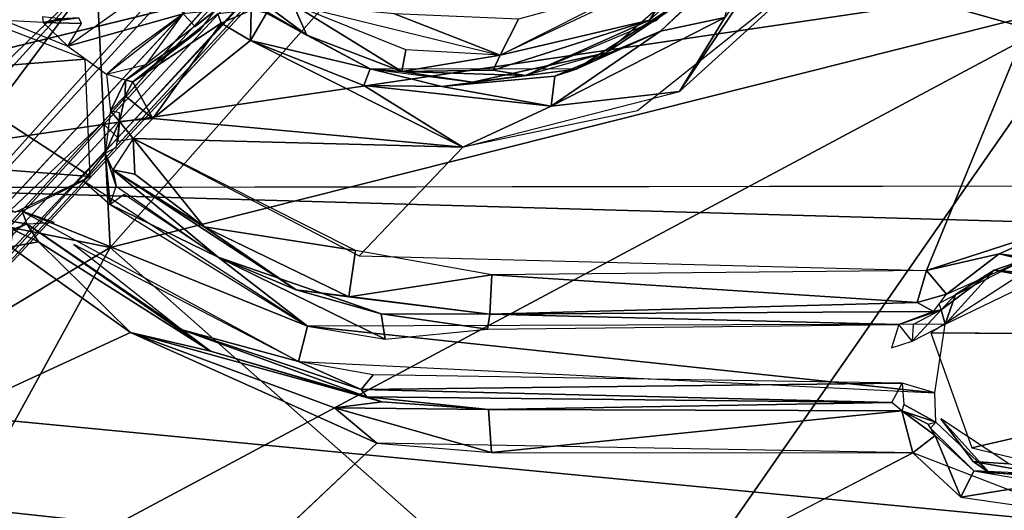
# Model space of a CAD drawing. Units: inches. Extents: x -10.5 to 14.7, y -14 to 12.
# Drawn here: x 3.8 to 5.5, y 2.2 to 3.1 of the extents above; entities that cross this region are included whole.
import ezdxf

# ---------------------------------------------------------------- set-up
doc = ezdxf.new("R2010")
doc.units = ezdxf.units.IN
doc.header["$MEASUREMENT"] = 0
for name, color, linetype in [('SEAT-BACK', 5, 'Continuous'), ('SEAT-BASE', 5, 'Continuous'), ('SEAT-CUSHIONFABRIC', 5, 'Continuous'), ('SEAT-LEG', 5, 'Continuous')]:
    doc.layers.add(name, color=color, linetype=linetype)

msp = doc.modelspace()

# ---------------------------------------------------------------- linework, layer by layer
at = {"layer": 'SEAT-BACK'}
for points in [[(-1.5967, 3.9706, 16.614), (4.372, 3.1433, 16.9494), (-0.3688, 2.7812, 16.5658)], [(-3.1622, 2.9744, 16.6648), (8.5885, 3.5938, 17.5876), (0.4902, 3.8896, 17.0251)], [(6.4733, 2.7907, 17.079), (5.0203, 3.5812, 17.0401), (6.4715, 3.7193, 17.164)], [(8.5885, 3.5938, 17.5876), (-3.1622, 2.9744, 16.6648), (10.1933, 2.5948, 17.6167)], [(6.4733, 2.7907, 17.079), (5.0154, 3.4512, 17.0266), (5.0203, 3.5812, 17.0401)], [(6.4733, 2.7907, 17.079), (4.9031, 3.2339, 16.9964), (5.0154, 3.4512, 17.0266)], [(-3.1622, 2.9744, 16.6648), (-3.1884, 1.9694, 16.5717), (10.235, 1.5288, 17.5615)], [(10.235, 1.5288, 17.5615), (10.1933, 2.5948, 17.6167), (-3.1622, 2.9744, 16.6648)], [(10.4075, 1.7484, 17.31), (-0.3688, 2.7812, 16.5658), (6.4733, 2.7907, 17.079)]]:
    msp.add_3dface(points, dxfattribs=at)
for points, invisible_edges in [([(6.4733, 2.7907, 17.079), (4.6006, 3.0939, 16.9607), (4.9031, 3.2339, 16.9964)], 1), ([(-0.3688, 2.7812, 16.5658), (4.372, 3.1433, 16.9494), (4.6006, 3.0939, 16.9607)], 12), ([(-0.3688, 2.7812, 16.5658), (4.6006, 3.0939, 16.9607), (6.4733, 2.7907, 17.079)], 3), ([(-0.3688, 2.7812, 16.5658), (10.4075, 1.7484, 17.31), (-3.2105, 1.9863, 16.2954)], 2)]:
    msp.add_3dface(points, dxfattribs=dict(at, invisible_edges=invisible_edges))
at = {"layer": 'SEAT-BASE'}
for points, invisible_edges in [([(4.5747, 4.8495, 16.3508), (1.4602, 3.0553, 15.9259), (0.6664, 3.3199, 15.8934)], 12), ([(4.9875, 4.7281, 16.3668), (1.4602, 3.0553, 15.9259), (4.5747, 4.8495, 16.3508)], 1), ([(4.9875, 4.7281, 16.3668), (2.1555, 2.6355, 15.9435), (1.4602, 3.0553, 15.9259)], 12), ([(4.4897, 3.8343, 16.2352), (2.1555, 2.6355, 15.9435), (5.2397, 4.5627, 16.367)], 12), ([(4.3179, 3.419, 16.181), (2.1555, 2.6355, 15.9435), (4.3189, 3.6543, 16.205)], 1), ([(4.4124, 3.3106, 16.1798), (2.1555, 2.6355, 15.9435), (4.3179, 3.419, 16.181)], 3), ([(4.6394, 3.2421, 16.1905), (2.1555, 2.6355, 15.9435), (4.4124, 3.3106, 16.1798)], 2), ([(5.587, 3.2417, 16.3923), (4.3641, 2.669, 16.2556), (5.3411, 2.644, 16.3257)], 1), ([(4.8436, 2.9192, 16.3113), (4.3641, 2.669, 16.2556), (5.587, 3.2417, 16.3923)], 15), ([(4.8436, 2.9192, 16.3113), (5.587, 3.2417, 16.3923), (5.1371, 3.1532, 16.3527)], 1), ([(4.8768, 3.075, 16.9595), (5.0332, 3.2302, 16.9844), (4.8643, 3.0749, 16.9873)], 12), ([(4.0605, 3.0859, 16.7377), (3.9731, 3.0224, 16.7275), (3.997, 2.9988, 16.6884)], 2), ([(4.8643, 3.0749, 16.9873), (4.6506, 2.9799, 16.9361), (4.8768, 3.075, 16.9595)], 12), ([(3.9285, 2.9823, 16.7169), (3.997, 2.9988, 16.6884), (3.9731, 3.0224, 16.7275)], 2), ([(4.3641, 2.669, 16.2556), (4.8436, 2.9192, 16.3113), (4.5426, 2.8565, 16.2844)], 1), ([(5.3626, 2.5873, 16.3904), (5.4579, 2.6448, 16.767), (5.5096, 2.6623, 16.4002)], 1), ([(5.3626, 2.5873, 16.3904), (5.3665, 2.5764, 16.7601), (5.4579, 2.6448, 16.767)], 12), ([(2.7749, 1.9866, 16.0879), (4.3942, 2.3465, 16.235), (3.97, 2.5372, 16.2233)], 1), ([(5.6514, 2.3919, 16.8121), (5.3486, 2.5364, 16.7997), (5.4192, 2.3388, 16.786)], 1), ([(5.6544, 2.5344, 16.8204), (5.3486, 2.5364, 16.7997), (5.6514, 2.3919, 16.8121)], 2), ([(5.302, 2.4133, 16.7432), (5.3557, 2.4333, 16.7855), (5.2991, 2.4499, 16.7813)], 1), ([(5.302, 2.4133, 16.7432), (5.3572, 2.3827, 16.7525), (5.3557, 2.4333, 16.7855)], 12), ([(5.348, 2.3727, 16.3676), (5.4496, 2.2958, 16.7474), (5.3572, 2.3827, 16.7525)], 1), ([(5.4229, 2.2992, 16.3588), (5.4496, 2.2958, 16.7474), (5.348, 2.3727, 16.3676)], 2), ([(3.2193, 1.2408, 16.0802), (4.3942, 2.3465, 16.235), (2.7749, 1.9866, 16.0879)], 2), ([(3.2193, 1.2408, 16.0802), (5.5842, 2.227, 16.3142), (5.3177, 2.3297, 16.2979)], 1), ([(5.5356, 2.28, 16.368), (5.4496, 2.2958, 16.7474), (5.4229, 2.2992, 16.3588)], 1), ([(5.5356, 2.28, 16.368), (5.5555, 2.2908, 16.7554), (5.4496, 2.2958, 16.7474)], 12)]:
    msp.add_3dface(points, dxfattribs=dict(at, invisible_edges=invisible_edges))
for points in [[(5.2397, 4.5627, 16.367), (2.1555, 2.6355, 15.9435), (4.9875, 4.7281, 16.3668)], [(5.5007, 4.0285, 16.5386), (5.4607, 4.0124, 16.4774), (5.8147, 2.6553, 16.4275)], [(5.7655, 2.6528, 16.375), (5.4607, 4.0124, 16.4774), (5.4132, 3.9846, 16.4515)], [(5.8147, 2.6553, 16.4275), (5.4607, 4.0124, 16.4774), (5.7655, 2.6528, 16.375)], [(5.7655, 2.6528, 16.375), (5.4132, 3.9846, 16.4515), (5.7032, 2.6495, 16.3464)], [(4.3189, 3.6543, 16.205), (2.1555, 2.6355, 15.9435), (4.4897, 3.8343, 16.2352)], [(4.9158, 2.9522, 16.3156), (5.1561, 3.3104, 16.3823), (4.9937, 3.0799, 16.3524)], [(4.9158, 2.9522, 16.3156), (5.1371, 3.1532, 16.3527), (5.1561, 3.3104, 16.3823)], [(4.6394, 3.2421, 16.1905), (5.7352, 3.163, 16.2558), (2.1555, 2.6355, 15.9435)], [(5.587, 3.2417, 16.3923), (5.3411, 2.644, 16.3257), (5.5654, 2.7165, 16.3479)], [(4.9829, 3.1492, 16.4575), (5.0332, 3.2302, 16.9844), (4.7892, 3.0187, 16.9489)], [(4.9206, 3.1624, 17.0087), (4.8643, 3.0749, 16.9873), (5.0332, 3.2302, 16.9844)], [(4.883, 3.0562, 16.3913), (5.0216, 3.1881, 16.4197), (4.9829, 3.1492, 16.4575)], [(4.9937, 3.0799, 16.3524), (5.0216, 3.1881, 16.4197), (4.883, 3.0562, 16.3913)], [(2.1555, 2.6355, 15.9435), (5.7352, 3.163, 16.2558), (2.9957, 1.6995, 15.9453)], [(2.9957, 1.6995, 15.9453), (5.7352, 3.163, 16.2558), (5.9131, 2.1064, 16.1908)], [(4.8643, 3.0749, 16.9873), (4.9206, 3.1624, 17.0087), (4.6067, 3.0148, 16.9736)], [(3.8618, 3.0305, 16.7187), (4.0605, 3.0859, 16.7377), (4.0336, 3.1526, 16.7451)], [(4.1512, 3.1408, 16.9144), (4.189, 3.0986, 16.8504), (4.2739, 3.0491, 16.9153)], [(4.2502, 3.102, 16.9524), (4.1512, 3.1408, 16.9144), (4.2739, 3.0491, 16.9153)], [(4.9829, 3.1492, 16.4575), (4.7892, 3.0187, 16.9489), (4.7379, 2.9908, 16.4191)], [(4.883, 3.0562, 16.3913), (4.9829, 3.1492, 16.4575), (4.7379, 2.9908, 16.4191)], [(4.6067, 3.0148, 16.9736), (4.8384, 3.1319, 16.9997), (4.6382, 3.0768, 16.9689)], [(3.9612, 2.9715, 16.687), (4.0906, 3.0592, 16.3445), (4.1161, 3.0917, 16.7112)], [(4.0605, 3.0859, 16.7377), (4.0815, 3.0641, 16.7006), (4.1161, 3.0917, 16.7112)], [(4.1781, 3.0924, 16.3458), (4.1204, 3.086, 16.3722), (4.1263, 3.0701, 16.3048)], [(4.1263, 3.0701, 16.3048), (4.1766, 3.0401, 16.282), (4.1781, 3.0924, 16.3458)], [(4.1781, 3.0924, 16.3458), (4.1766, 3.0401, 16.282), (4.2044, 3.087, 16.3829)], [(4.2739, 3.0491, 16.9153), (4.189, 3.0986, 16.8504), (4.2044, 3.087, 16.3829)], [(4.4441, 3.024, 16.9602), (4.2502, 3.102, 16.9524), (4.4375, 2.9869, 16.925)], [(4.6067, 3.0148, 16.9736), (4.4247, 3.0862, 16.9596), (4.2502, 3.102, 16.9524)], [(4.2739, 3.0491, 16.9153), (4.4375, 2.9869, 16.925), (4.2502, 3.102, 16.9524)], [(3.7529, 3.0746, 16.7152), (3.8618, 3.0305, 16.7187), (3.8193, 3.0711, 16.6761)], [(3.8186, 3.0807, 16.3357), (3.8193, 3.0711, 16.6761), (3.85, 3.0775, 16.3364)], [(3.85, 3.0775, 16.3364), (3.8193, 3.0711, 16.6761), (3.8808, 3.0792, 16.6936)], [(3.8808, 3.0792, 16.6936), (3.8193, 3.0711, 16.6761), (3.8856, 3.0693, 16.7142)], [(3.8193, 3.0711, 16.6761), (3.8618, 3.0305, 16.7187), (3.8856, 3.0693, 16.7142)], [(3.8618, 3.0305, 16.7187), (3.9285, 2.9823, 16.7169), (4.0605, 3.0859, 16.7377)], [(4.1204, 3.086, 16.3722), (3.9741, 2.9691, 16.3071), (4.1263, 3.0701, 16.3048)], [(4.3826, 2.9915, 16.3889), (4.2044, 3.087, 16.3829), (4.1766, 3.0401, 16.282)], [(4.2739, 3.0491, 16.9153), (4.2044, 3.087, 16.3829), (4.3826, 2.9915, 16.3889)], [(4.6382, 3.0768, 16.9689), (4.4247, 3.0862, 16.9596), (4.6067, 3.0148, 16.9736)], [(4.5946, 2.989, 16.9605), (4.8643, 3.0749, 16.9873), (4.6067, 3.0148, 16.9736)], [(4.6506, 2.9799, 16.9361), (4.8643, 3.0749, 16.9873), (4.5946, 2.989, 16.9605)], [(4.9937, 3.0799, 16.3524), (4.6949, 2.927, 16.3166), (4.9158, 2.9522, 16.3156)], [(4.883, 3.0562, 16.3913), (4.6949, 2.927, 16.3166), (4.9937, 3.0799, 16.3524)], [(3.8917, 3.0077, 16.7267), (3.7599, 3.0592, 16.7214), (3.6223, 2.9867, 16.7045)], [(3.9741, 2.9691, 16.3071), (4.0906, 3.0592, 16.3445), (3.9612, 2.9715, 16.687)], [(4.1263, 3.0701, 16.3048), (3.9741, 2.9691, 16.3071), (4.0086, 2.9058, 16.2478)], [(4.1263, 3.0701, 16.3048), (4.0086, 2.9058, 16.2478), (4.1766, 3.0401, 16.282)], [(4.6949, 2.927, 16.3166), (4.883, 3.0562, 16.3913), (4.7012, 2.9785, 16.3756)], [(4.7379, 2.9908, 16.4191), (4.7012, 2.9785, 16.3756), (4.883, 3.0562, 16.3913)], [(4.0086, 2.9058, 16.2478), (4.5426, 2.8565, 16.2844), (4.1766, 3.0401, 16.282)], [(4.5426, 2.8565, 16.2844), (4.3719, 2.9626, 16.3131), (4.1766, 3.0401, 16.282)], [(4.3826, 2.9915, 16.3889), (4.1766, 3.0401, 16.282), (4.3719, 2.9626, 16.3131)], [(4.2739, 3.0491, 16.9153), (4.3826, 2.9915, 16.3889), (4.4375, 2.9869, 16.925)], [(4.4375, 2.9869, 16.925), (4.6067, 3.0148, 16.9736), (4.4441, 3.024, 16.9602)], [(3.8917, 3.0077, 16.7267), (3.6223, 2.9867, 16.7045), (3.9004, 2.806, 16.7101)], [(4.6067, 3.0148, 16.9736), (4.4375, 2.9869, 16.925), (4.5946, 2.989, 16.9605)], [(4.7379, 2.9908, 16.4191), (4.7892, 3.0187, 16.9489), (4.5593, 2.9681, 16.4017)], [(4.5593, 2.9681, 16.4017), (4.7892, 3.0187, 16.9489), (4.6506, 2.9799, 16.9361)], [(3.9004, 2.806, 16.7101), (3.6223, 2.9867, 16.7045), (3.6254, 2.827, 16.6831)], [(4.3719, 2.9626, 16.3131), (4.5063, 2.961, 16.3583), (4.3826, 2.9915, 16.3889)], [(4.5063, 2.961, 16.3583), (4.7379, 2.9908, 16.4191), (4.3826, 2.9915, 16.3889)], [(4.4375, 2.9869, 16.925), (4.3826, 2.9915, 16.3889), (4.5593, 2.9681, 16.4017)], [(4.5946, 2.989, 16.9605), (4.4375, 2.9869, 16.925), (4.6506, 2.9799, 16.9361)], [(4.4375, 2.9869, 16.925), (4.5593, 2.9681, 16.4017), (4.6506, 2.9799, 16.9361)], [(4.7012, 2.9785, 16.3756), (4.7379, 2.9908, 16.4191), (4.5063, 2.961, 16.3583)], [(3.9357, 2.9187, 16.6896), (3.9612, 2.9715, 16.687), (3.9285, 2.9823, 16.7169)], [(3.9357, 2.9187, 16.6896), (3.9605, 2.9446, 16.2928), (3.9612, 2.9715, 16.687)], [(3.9612, 2.9715, 16.687), (3.9605, 2.9446, 16.2928), (3.9741, 2.9691, 16.3071)], [(3.9605, 2.9446, 16.2928), (4.0086, 2.9058, 16.2478), (3.9741, 2.9691, 16.3071)], [(4.6949, 2.927, 16.3166), (4.7012, 2.9785, 16.3756), (4.5063, 2.961, 16.3583)], [(4.5426, 2.8565, 16.2844), (4.6949, 2.927, 16.3166), (4.3719, 2.9626, 16.3131)], [(4.5063, 2.961, 16.3583), (4.3719, 2.9626, 16.3131), (4.6949, 2.927, 16.3166)], [(4.5426, 2.8565, 16.2844), (4.9158, 2.9522, 16.3156), (4.6949, 2.927, 16.3166)], [(3.9357, 2.9187, 16.6896), (3.951, 2.9007, 16.2991), (3.9605, 2.9446, 16.2928)], [(3.9605, 2.9446, 16.2928), (3.951, 2.9007, 16.2991), (4.0086, 2.9058, 16.2478)], [(3.9261, 2.846, 16.6828), (3.951, 2.9007, 16.2991), (3.9357, 2.9187, 16.6896)], [(3.9357, 2.9187, 16.6896), (3.951, 2.9007, 16.2991), (3.9508, 2.9157, 16.3204)], [(3.9261, 2.846, 16.6828), (3.946, 2.8562, 16.3056), (3.951, 2.9007, 16.2991)], [(3.9743, 2.8714, 16.2505), (3.951, 2.9007, 16.2991), (3.9484, 2.8665, 16.3028)], [(3.9743, 2.8714, 16.2505), (4.0086, 2.9058, 16.2478), (3.951, 2.9007, 16.2991)], [(3.9743, 2.8714, 16.2505), (4.5426, 2.8565, 16.2844), (4.0086, 2.9058, 16.2478)], [(3.9743, 2.8714, 16.2505), (3.9397, 2.8175, 16.3214), (3.9775, 2.81, 16.26)], [(4.0968, 2.719, 16.2657), (4.3574, 2.6783, 16.2559), (3.9743, 2.8714, 16.2505)], [(4.3641, 2.669, 16.2556), (4.5426, 2.8565, 16.2844), (3.9743, 2.8714, 16.2505)], [(3.9743, 2.8714, 16.2505), (3.9775, 2.81, 16.26), (4.0968, 2.719, 16.2657)], [(3.9261, 2.846, 16.6828), (3.8884, 2.7982, 16.7012), (3.9347, 2.7578, 16.6996)], [(3.9452, 2.7891, 16.661), (3.9261, 2.846, 16.6828), (3.9347, 2.7578, 16.6996)], [(3.9397, 2.8175, 16.3214), (3.9261, 2.846, 16.6828), (3.9452, 2.7891, 16.661)], [(3.9004, 2.806, 16.7101), (3.6254, 2.827, 16.6831), (3.7711, 2.7444, 16.6953)], [(3.9397, 2.8175, 16.3214), (3.9452, 2.7891, 16.661), (4.1208, 2.6667, 16.6664)], [(3.9397, 2.8175, 16.3214), (4.1208, 2.6667, 16.6664), (4.2552, 2.6107, 16.3278)], [(4.0968, 2.719, 16.2657), (3.9397, 2.8175, 16.3214), (4.2552, 2.6107, 16.3278)], [(4.0968, 2.719, 16.2657), (3.9775, 2.81, 16.26), (3.9397, 2.8175, 16.3214)], [(3.8884, 2.7982, 16.7012), (3.7836, 2.746, 16.6907), (4.275, 2.5484, 16.7109)], [(3.9589, 2.7746, 16.6706), (3.9347, 2.7578, 16.6996), (4.1208, 2.6667, 16.6664)], [(4.1208, 2.6667, 16.6664), (3.9347, 2.7578, 16.6996), (4.275, 2.5484, 16.7109)], [(3.702, 2.7383, 16.6574), (3.7915, 2.7241, 16.6517), (3.7836, 2.746, 16.6907)], [(3.7705, 2.7138, 16.2721), (3.7915, 2.7241, 16.6517), (3.702, 2.7383, 16.6574)], [(4.275, 2.5484, 16.7109), (3.7836, 2.746, 16.6907), (4.2594, 2.4875, 16.7046)], [(3.7915, 2.7241, 16.6517), (3.8385, 2.7267, 16.6867), (3.7836, 2.746, 16.6907)], [(3.7631, 2.6848, 16.2171), (3.8115, 2.6934, 16.2406), (3.7674, 2.7147, 16.2688)], [(3.8115, 2.6934, 16.2406), (3.7915, 2.7241, 16.6517), (3.7674, 2.7147, 16.2688)], [(4.1076, 2.5048, 16.2913), (3.7915, 2.7241, 16.6517), (3.8115, 2.6934, 16.2406)], [(4.1076, 2.5048, 16.2913), (4.0589, 2.5416, 16.6586), (3.7915, 2.7241, 16.6517)], [(4.3574, 2.6783, 16.2559), (4.0968, 2.719, 16.2657), (4.3463, 2.5984, 16.2896)], [(4.2552, 2.6107, 16.3278), (4.3463, 2.5984, 16.2896), (4.0968, 2.719, 16.2657)], [(5.3411, 2.644, 16.3257), (5.4664, 2.6726, 16.3564), (5.5654, 2.7165, 16.3479)], [(5.5654, 2.7165, 16.3479), (5.4664, 2.6726, 16.3564), (5.5977, 2.6549, 16.3613)], [(2.7749, 1.9866, 16.0879), (3.97, 2.5372, 16.2233), (3.7631, 2.6848, 16.2171)], [(3.8115, 2.6934, 16.2406), (3.7631, 2.6848, 16.2171), (3.97, 2.5372, 16.2233)], [(4.1076, 2.5048, 16.2913), (3.8115, 2.6934, 16.2406), (3.97, 2.5372, 16.2233)], [(4.0589, 2.5416, 16.6586), (4.2594, 2.4875, 16.7046), (3.8722, 2.689, 16.6811)], [(4.2552, 2.6107, 16.3278), (4.1208, 2.6667, 16.6664), (4.402, 2.5696, 16.6797)], [(4.275, 2.5484, 16.7109), (4.4085, 2.526, 16.7189), (4.1208, 2.6667, 16.6664)], [(4.402, 2.5696, 16.6797), (4.1208, 2.6667, 16.6664), (4.4085, 2.526, 16.7189)], [(4.3463, 2.5984, 16.2896), (4.5923, 2.6365, 16.267), (4.3574, 2.6783, 16.2559)], [(5.3757, 2.6034, 16.368), (5.4664, 2.6726, 16.3564), (5.3411, 2.644, 16.3257)], [(5.4664, 2.6726, 16.3564), (5.3757, 2.6034, 16.368), (5.5096, 2.6623, 16.4002)], [(5.5096, 2.6623, 16.4002), (5.5977, 2.6549, 16.3613), (5.4664, 2.6726, 16.3564)], [(5.5096, 2.6623, 16.4002), (5.4579, 2.6448, 16.767), (5.5863, 2.6323, 16.7736)], [(4.3463, 2.5984, 16.2896), (4.5889, 2.5689, 16.3097), (4.5923, 2.6365, 16.267)], [(4.5889, 2.5689, 16.3097), (5.325, 2.5886, 16.3403), (4.5923, 2.6365, 16.267)], [(4.5923, 2.6365, 16.267), (5.325, 2.5886, 16.3403), (5.3411, 2.644, 16.3257)], [(5.3411, 2.644, 16.3257), (5.325, 2.5886, 16.3403), (5.3757, 2.6034, 16.368)], [(5.494, 2.6309, 16.8127), (5.3486, 2.5364, 16.7997), (5.6544, 2.5344, 16.8204)], [(5.391, 2.6028, 16.7757), (5.4579, 2.6448, 16.767), (5.3665, 2.5764, 16.7601)], [(5.4579, 2.6448, 16.767), (5.3733, 2.5517, 16.792), (5.5368, 2.63, 16.8069)], [(5.3733, 2.5517, 16.792), (5.4579, 2.6448, 16.767), (5.391, 2.6028, 16.7757)], [(5.5368, 2.63, 16.8069), (5.587, 2.6331, 16.7901), (5.4579, 2.6448, 16.767)], [(5.587, 2.6331, 16.7901), (5.5863, 2.6323, 16.7736), (5.4579, 2.6448, 16.767)], [(4.2552, 2.6107, 16.3278), (4.402, 2.5696, 16.6797), (4.5889, 2.5689, 16.3097)], [(4.2552, 2.6107, 16.3278), (4.5889, 2.5689, 16.3097), (4.3463, 2.5984, 16.2896)], [(5.325, 2.5886, 16.3403), (5.3536, 2.5732, 16.4001), (5.3757, 2.6034, 16.368)], [(5.3733, 2.5517, 16.792), (5.391, 2.6028, 16.7757), (5.3665, 2.5764, 16.7601)], [(4.5889, 2.5689, 16.3097), (5.3536, 2.5732, 16.4001), (5.325, 2.5886, 16.3403)], [(4.5889, 2.5689, 16.3097), (4.402, 2.5696, 16.6797), (4.5847, 2.5431, 16.7155)], [(4.4085, 2.526, 16.7189), (4.5847, 2.5431, 16.7155), (4.402, 2.5696, 16.6797)], [(4.5847, 2.5431, 16.7155), (5.2936, 2.5509, 16.7567), (4.5889, 2.5689, 16.3097)], [(4.5889, 2.5689, 16.3097), (5.2936, 2.5509, 16.7567), (5.3536, 2.5732, 16.4001)], [(5.3665, 2.5764, 16.7601), (5.3536, 2.5732, 16.4001), (5.2936, 2.5509, 16.7567)], [(5.3733, 2.5517, 16.792), (5.3665, 2.5764, 16.7601), (5.3167, 2.5222, 16.7871)], [(5.3167, 2.5222, 16.7871), (5.3665, 2.5764, 16.7601), (5.3184, 2.5512, 16.7599)], [(4.275, 2.5484, 16.7109), (4.2594, 2.4875, 16.7046), (5.3557, 2.4333, 16.7855)], [(4.275, 2.5484, 16.7109), (5.3557, 2.4333, 16.7855), (5.3733, 2.5517, 16.792)], [(5.281, 2.5109, 16.7843), (5.3167, 2.5222, 16.7871), (5.2936, 2.5509, 16.7567)], [(4.3212, 2.4072, 16.2486), (4.4036, 2.4179, 16.3098), (3.97, 2.5372, 16.2233)], [(4.1076, 2.5048, 16.2913), (3.97, 2.5372, 16.2233), (4.4036, 2.4179, 16.3098)], [(4.3942, 2.3465, 16.235), (4.3212, 2.4072, 16.2486), (3.97, 2.5372, 16.2233)], [(4.1076, 2.5048, 16.2913), (4.3772, 2.4265, 16.6758), (4.0589, 2.5416, 16.6586)], [(4.2594, 2.4875, 16.7046), (4.0589, 2.5416, 16.6586), (4.3674, 2.4389, 16.7008)], [(4.3674, 2.4389, 16.7008), (4.0589, 2.5416, 16.6586), (4.3772, 2.4265, 16.6758)], [(4.4036, 2.4179, 16.3098), (4.3772, 2.4265, 16.6758), (4.1076, 2.5048, 16.2913)], [(4.3674, 2.4389, 16.7008), (4.3882, 2.4641, 16.7133), (4.2594, 2.4875, 16.7046)], [(5.2991, 2.4499, 16.7813), (4.3882, 2.4641, 16.7133), (4.3674, 2.4389, 16.7008)], [(5.2991, 2.4499, 16.7813), (4.3674, 2.4389, 16.7008), (5.2817, 2.4165, 16.7589)], [(5.2817, 2.4165, 16.7589), (4.3674, 2.4389, 16.7008), (4.3772, 2.4265, 16.6758)], [(5.2817, 2.4165, 16.7589), (4.3772, 2.4265, 16.6758), (4.5868, 2.4047, 16.3163)], [(4.3772, 2.4265, 16.6758), (4.4036, 2.4179, 16.3098), (4.5868, 2.4047, 16.3163)], [(4.5868, 2.4047, 16.3163), (4.4036, 2.4179, 16.3098), (4.3212, 2.4072, 16.2486)], [(5.2817, 2.4165, 16.7589), (4.5868, 2.4047, 16.3163), (5.2989, 2.4021, 16.3492)], [(5.302, 2.4133, 16.7432), (5.2989, 2.4021, 16.3492), (5.3572, 2.3827, 16.7525)], [(4.592, 2.3305, 16.2471), (4.3212, 2.4072, 16.2486), (4.3942, 2.3465, 16.235)], [(4.5868, 2.4047, 16.3163), (4.3212, 2.4072, 16.2486), (4.592, 2.3305, 16.2471)], [(4.592, 2.3305, 16.2471), (5.2989, 2.4021, 16.3492), (4.5868, 2.4047, 16.3163)], [(4.592, 2.3305, 16.2471), (5.3177, 2.3297, 16.2979), (5.2989, 2.4021, 16.3492)], [(5.3177, 2.3297, 16.2979), (5.3564, 2.36, 16.3443), (5.2989, 2.4021, 16.3492)], [(5.3572, 2.3827, 16.7525), (5.2989, 2.4021, 16.3492), (5.3439, 2.3794, 16.3762)], [(5.2989, 2.4021, 16.3492), (5.3564, 2.36, 16.3443), (5.3439, 2.3794, 16.3762)], [(5.6514, 2.3919, 16.8121), (5.4192, 2.3388, 16.786), (5.5252, 2.3131, 16.7971)], [(5.3659, 2.3884, 16.7756), (5.4217, 2.3151, 16.7637), (5.4829, 2.3108, 16.7849)], [(5.4496, 2.2958, 16.7474), (5.4217, 2.3151, 16.7637), (5.3659, 2.3884, 16.7756)], [(5.3564, 2.36, 16.3443), (5.3177, 2.3297, 16.2979), (5.4003, 2.2536, 16.3018)], [(5.4229, 2.2992, 16.3588), (5.3564, 2.36, 16.3443), (5.4003, 2.2536, 16.3018)], [(3.2193, 1.2408, 16.0802), (5.3177, 2.3297, 16.2979), (4.3942, 2.3465, 16.235)], [(5.4829, 2.3108, 16.7849), (5.4217, 2.3151, 16.7637), (5.5555, 2.2908, 16.7554)], [(5.5555, 2.2908, 16.7554), (5.4217, 2.3151, 16.7637), (5.4496, 2.2958, 16.7474)], [(5.4229, 2.2992, 16.3588), (5.4003, 2.2536, 16.3018), (5.5882, 2.2838, 16.3425)], [(5.5768, 2.2917, 16.3727), (5.4229, 2.2992, 16.3588), (5.5882, 2.2838, 16.3425)], [(5.5842, 2.227, 16.3142), (5.5882, 2.2838, 16.3425), (5.4003, 2.2536, 16.3018)]]:
    msp.add_3dface(points, dxfattribs=at)
at = {"layer": 'SEAT-CUSHIONFABRIC'}
for points in [[(3.9352, 2.6836, 19.3667), (5.1508, 4.0562, 19.2783), (3.8837, 3.7039, 19.3284)], [(3.9352, 2.6836, 19.3667), (5.6349, 3.1118, 19.2977), (5.1508, 4.0562, 19.2783)], [(1.8921, 3.0969, 19.3715), (3.9352, 2.6836, 19.3667), (3.8837, 3.7039, 19.3284)], [(5.6349, 3.1118, 19.2977), (3.9352, 2.6836, 19.3667), (4.8024, 1.9164, 19.3589)], [(4.8024, 1.9164, 19.3589), (6.6919, 2.6428, 19.2657), (5.6349, 3.1118, 19.2977)], [(3.9352, 2.6836, 19.3667), (1.8921, 3.0969, 19.3715), (2.0669, 1.5623, 19.4188)], [(3.0445, 1.0655, 19.4204), (3.9352, 2.6836, 19.3667), (2.0669, 1.5623, 19.4188)], [(4.8024, 1.9164, 19.3589), (3.9352, 2.6836, 19.3667), (3.0445, 1.0655, 19.4204)], [(4.8024, 1.9164, 19.3589), (5.8213, 1.0005, 19.3359), (6.6919, 2.6428, 19.2657)]]:
    msp.add_3dface(points, dxfattribs=at)
at = {"layer": 'SEAT-LEG'}
for points in [[(1.058, 2.2826, 7.8247), (8.284, 8.9758, 2.8982), (1.0875, 2.2531, 7.1302)], [(8.284, 8.9758, 2.8982), (1.058, 2.2826, 7.8247), (1.0982, 2.2896, 7.8931)], [(1.0875, 2.2531, 7.1302), (8.284, 8.9758, 2.8982), (6.4955, 7.2848, 3.8812)], [(8.284, 8.9758, 2.8982), (1.0982, 2.2896, 7.8931), (8.2816, 8.9537, 2.9881)], [(8.2816, 8.9537, 2.9881), (1.0982, 2.2896, 7.8931), (8.3741, 8.957, 3.0026)], [(8.3741, 8.957, 3.0026), (1.0982, 2.2896, 7.8931), (1.1448, 2.2617, 7.9237)], [(1.3856, 1.955, 8.0694), (8.3741, 8.957, 3.0026), (1.1106, 2.23, 7.947)], [(1.3856, 1.955, 8.0694), (8.63, 8.63, 3.1103), (8.3741, 8.957, 3.0026)], [(8.5454, 8.7143, 2.0065), (1.2451, 1.6998, 6.1358), (3.1432, 3.6773, 5.0568)], [(8.5454, 8.7143, 2.0065), (5.6444, 5.9149, 3.6526), (1.2451, 1.6998, 6.1358)], [(8.63, 8.63, 3.1103), (1.955, 1.3856, 8.0694), (8.9571, 8.374, 3.0025)], [(9.1841, 8.5623, 2.449), (8.9766, 8.2833, 2.8982), (3.948, 2.8725, 6.28)], [(5.9343, 5.7401, 3.6194), (8.7136, 8.5465, 2.0079), (1.8931, 1.4476, 6.0237)], [(8.7136, 8.5465, 2.0079), (3.6773, 3.1432, 5.0568), (1.8931, 1.4476, 6.0237)], [(8.9571, 8.374, 3.0025), (1.955, 1.3856, 8.0694), (2.23, 1.1106, 7.947)], [(2.2839, 1.1114, 7.9047), (8.9571, 8.374, 3.0025), (2.2617, 1.1448, 7.9237)], [(2.2839, 1.1114, 7.9047), (8.9537, 8.2816, 2.9881), (8.9571, 8.374, 3.0025)], [(3.948, 2.8725, 6.28), (8.9766, 8.2833, 2.8982), (2.2826, 1.0581, 7.8247)], [(2.2826, 1.0581, 7.8247), (8.9766, 8.2833, 2.8982), (8.9537, 8.2816, 2.9881)], [(2.2826, 1.0581, 7.8247), (8.9537, 8.2816, 2.9881), (2.2839, 1.1114, 7.9047)], [(2.0398, 3.0408, 6.1481), (6.4955, 7.2848, 3.8812), (7.485, 8.0352, 2.8286)], [(7.485, 8.0352, 2.8286), (3.1427, 3.9017, 5.1955), (2.0398, 3.0408, 6.1481)], [(6.4955, 7.2848, 3.8812), (2.0398, 3.0408, 6.1481), (1.0875, 2.2531, 7.1302)], [(7.489, 7.0054, 2.9881), (3.219, 2.232, 6.0201), (3.9041, 3.147, 5.1898)], [(3.219, 2.232, 6.0201), (7.489, 7.0054, 2.9881), (6.9807, 6.3386, 3.5413)], [(6.9807, 6.3386, 3.5413), (3.922, 2.8985, 5.9201), (3.219, 2.232, 6.0201)], [(5.5974, 5.7911, 4.8931), (1.1706, 1.5989, 6.1924), (5.6273, 5.8807, 3.6836)], [(5.5974, 5.7911, 4.8931), (1.4429, 1.7501, 7.8959), (1.4092, 1.7474, 7.8444)], [(5.6456, 5.7879, 4.9571), (1.4429, 1.7501, 7.8959), (5.5974, 5.7911, 4.8931)], [(5.6456, 5.7879, 4.9571), (1.5018, 1.7112, 7.9271), (1.4429, 1.7501, 7.8959)], [(5.6939, 5.7526, 4.9771), (1.5018, 1.7112, 7.9271), (5.6456, 5.7879, 4.9571)], [(5.706, 5.7636, 4.9688), (1.6073, 1.6073, 7.9348), (1.5018, 1.7112, 7.9271)], [(1.6073, 1.6073, 7.9348), (5.7636, 5.7059, 4.9688), (1.7112, 1.5019, 7.9271)], [(1.7112, 1.5019, 7.9271), (5.7932, 5.6324, 4.9456), (1.7501, 1.4429, 7.8959)], [(3.9041, 3.147, 5.1898), (2.1377, 1.203, 6.4327), (2.0206, 1.32, 6.1379)], [(3.9041, 3.147, 5.1898), (2.0206, 1.32, 6.1379), (3.6773, 3.1432, 5.0568)], [(3.219, 2.232, 6.0201), (2.1377, 1.203, 6.4327), (3.9041, 3.147, 5.1898)], [(3.922, 2.8985, 5.9201), (2.2531, 1.0875, 7.1302), (3.219, 2.232, 6.0201)], [(3.948, 2.8725, 6.28), (2.2531, 1.0875, 7.1302), (3.922, 2.8985, 5.9201)], [(3.948, 2.8725, 6.28), (2.2826, 1.0581, 7.8247), (2.2531, 1.0875, 7.1302)]]:
    msp.add_3dface(points, dxfattribs=at)
for points, invisible_edges in [([(1.6703, 1.6703, 8.1103), (8.63, 8.63, 3.1103), (1.3856, 1.955, 8.0694)], 1), ([(8.63, 8.63, 3.1103), (1.6703, 1.6703, 8.1103), (1.955, 1.3856, 8.0694)], 1), ([(3.922, 2.8985, 5.9201), (6.9807, 6.3386, 3.5413), (9.1841, 8.5623, 2.449)], 12), ([(9.1841, 8.5623, 2.449), (3.948, 2.8725, 6.28), (3.922, 2.8985, 5.9201)], 12), ([(1.0895, 1.4395, 8.0952), (1.1706, 1.5989, 6.1924), (5.5974, 5.7911, 4.8931)], 1), ([(5.706, 5.7636, 4.9688), (5.7455, 5.7455, 4.9618), (1.6073, 1.6073, 7.9348)], 2), ([(5.7455, 5.7455, 4.9618), (5.7636, 5.7059, 4.9688), (1.6073, 1.6073, 7.9348)], 12), ([(1.7112, 1.5019, 7.9271), (5.7678, 5.7107, 4.9668), (5.7932, 5.6324, 4.9456)], 2), ([(1.7474, 1.4092, 7.8444), (5.7932, 5.6324, 4.9456), (5.8041, 5.6127, 4.8866)], 1), ([(1.7501, 1.4429, 7.8959), (5.7932, 5.6324, 4.9456), (1.7474, 1.4092, 7.8444)], 2), ([(1.5989, 1.1706, 6.1924), (5.8041, 5.6127, 4.8866), (5.8806, 5.6273, 3.6836)], 2), ([(1.5989, 1.1706, 6.1924), (1.4395, 1.0894, 8.0952), (5.8041, 5.6127, 4.8866)], 1)]:
    msp.add_3dface(points, dxfattribs=dict(at, invisible_edges=invisible_edges))

doc.saveas('drawing.dxf')
